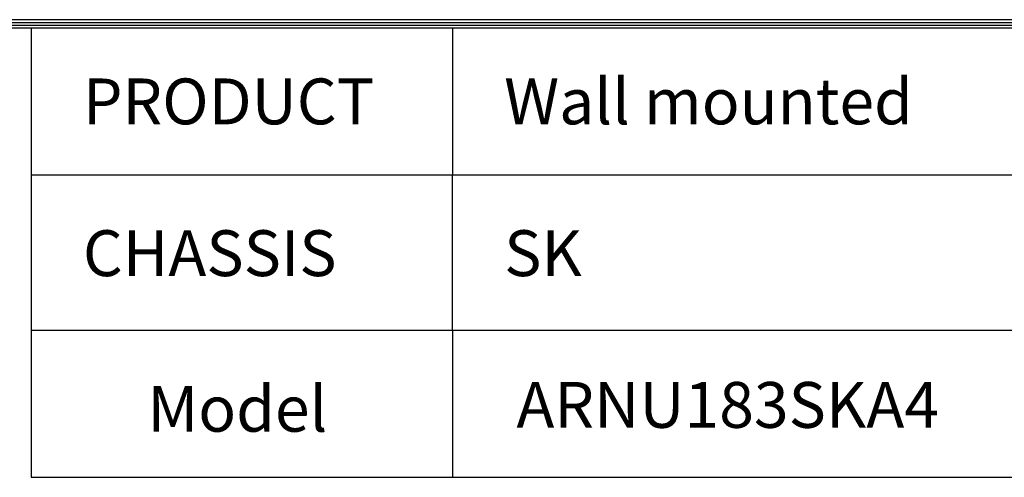
# Model space of a CAD drawing. Units: millimetres. Extents: x 342 to 676, y -20 to 218.
# Drawn here: x 547 to 619, y 178 to 211 of the extents above; entities that cross this region are included whole.
import ezdxf

# ---------------------------------------------------------------- set-up
doc = ezdxf.new("R2010")
doc.units = ezdxf.units.MM
doc.layers.add('LG-LAYOUT', color=7, linetype='Continuous')
doc.layers.add('LG-TEXT', color=4, linetype='Continuous')
doc.styles.add('LG-TEXT', font='arial.ttf')

# ---------------------------------------------------------------- blocks, each defined once
blk = doc.blocks.new('LG-LAYOUT')
at = {"layer": 'LG-LAYOUT', "color": 1}
for p, q in [((636.6, 4130.1), (5361.9, 4130.1)), ((639.6, 4127.1), (5358.9, 4127.1)), ((642.6, 4124.1), (5355.9, 4124.1)), ((645.5, 4121.1), (5352.9, 4121.1))]:
    blk.add_line(p, q, dxfattribs=at)
at = {"layer": 'LG-TEXT', "color": 1}
for p, q in [((3588.1, 4121.1), (3588.1, 3791.2)), ((4047.5, 4121.1), (4047.5, 3960.7)), ((5356, 3960.7), (3588.1, 3960.7)), ((4047.5, 3791.2), (4047.5, 3960.7)), ((5356, 3791.2), (3588.1, 3791.2))]:
    blk.add_line(p, q, dxfattribs=at)

msp = doc.modelspace()

# ---------------------------------------------------------------- linework, layer by layer
at = {"layer": 'LG-LAYOUT', "color": 1}
for p, q in [((548.222691, 188.621677), (548.222691, 177.969792)), ((578.784753, 188.621677), (578.784753, 177.969792)), ((548.222691, 177.969792), (665.831927, 177.969792))]:
    msp.add_line(p, q, dxfattribs=at)

# ---------------------------------------------------------------- block references
at = {"layer": 'LG-LAYOUT', "xscale": 0.066528, "yscale": 0.066528, "zscale": 0.066528}
msp.add_blockref('LG-LAYOUT', (309.513673, -63.602341), dxfattribs=at)

# ---------------------------------------------------------------- texts
at = {"layer": 'LG-TEXT', "color": 2, "style": 'LG-TEXT'}
for s, p in [('Wall mounted', (582.530684, 203.571834)), ('PRODUCT', (551.968621, 203.571834)), ('CHASSIS', (551.968621, 192.563333)), ('SK', (582.530684, 192.563333)), ('Model', (556.650026, 181.277913)), ('ARNU183SKA4', (583.417113, 181.558346))]:
    msp.add_text(s, height=3.3264, dxfattribs=at).set_placement(p)

doc.saveas('drawing.dxf')
